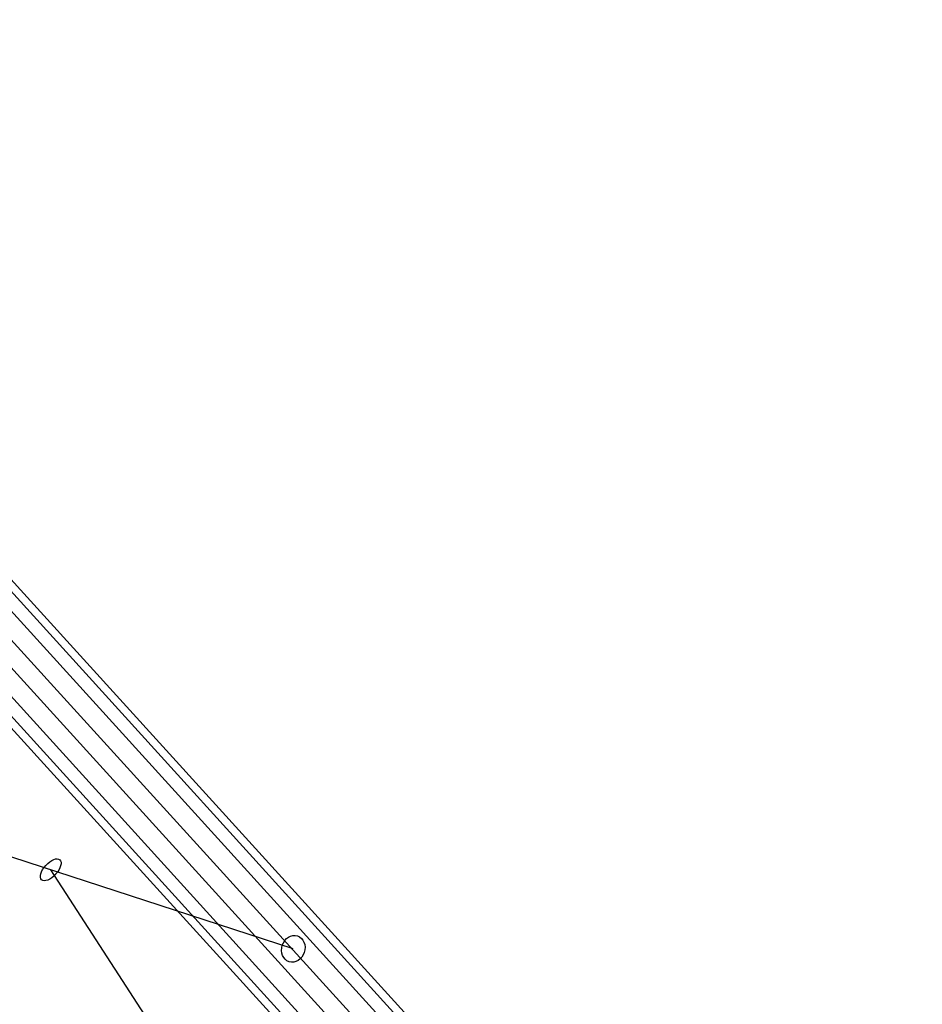
# Model space of a CAD drawing. Extents: x -6699 to 5147, y -6737 to 5111.
# Drawn here: x 2482 to 3016, y 2209 to 2791 of the extents above; entities that cross this region are included whole.
import ezdxf

# ---------------------------------------------------------------- set-up
doc = ezdxf.new("R2010")
doc.units = 0
doc.header["$LTSCALE"] = 350
doc.header["$MEASUREMENT"] = 0
doc.layers.add('GEOBALL-20', color=7, linetype='CONTINUOUS')

msp = doc.modelspace()

# ---------------------------------------------------------------- linework, layer by layer
at = {"layer": 'GEOBALL-20'}
for p, q in [((3011.43, 1864.92), (2172.2, 2788.69)), ((2172.2, 2788.69), (3011.43, 1864.92)), ((3015.54, 1867.48), (2176.3, 2791.24)), ((2176.3, 2791.24), (3015.54, 1867.48)), ((3006.77, 1858.5), (2167.53, 2782.27)), ((2167.53, 2782.27), (3006.77, 1858.5)), ((2996.86, 1852.34), (2157.63, 2776.11)), ((2157.63, 2776.11), (2996.86, 1852.34)), ((2990.27, 1843.26), (2151.03, 2767.03)), ((2151.03, 2767.03), (2990.27, 1843.26)), ((2980.36, 1837.1), (2141.12, 2760.87)), ((2141.12, 2760.87), (2980.36, 1837.1)), ((2975.69, 1830.68), (2136.46, 2754.45)), ((2136.46, 2754.45), (2975.69, 1830.68)), ((2132.35, 2751.89), (2971.59, 1828.13)), ((2971.59, 1828.13), (2132.35, 2751.89)), ((2643.78, 2241.88), (2430.47, 2311.4)), ((2780.11, 1857.58), (2500.43, 2288.6))]:
    msp.add_line(p, q, dxfattribs=at)
for centre, major_axis, ratio in [((2500.43, 2288.6), (5.37, 5.93), 0.491176), ((2500.43, 2288.6), (5.37, 5.93), 0.491176), ((2643.78, 2241.88), (2.48, 7.61), 0.850742), ((2643.78, 2241.88), (2.48, 7.61), 0.850742)]:
    msp.add_ellipse(centre, major_axis=major_axis, ratio=ratio, dxfattribs=at)

doc.saveas('drawing.dxf')
